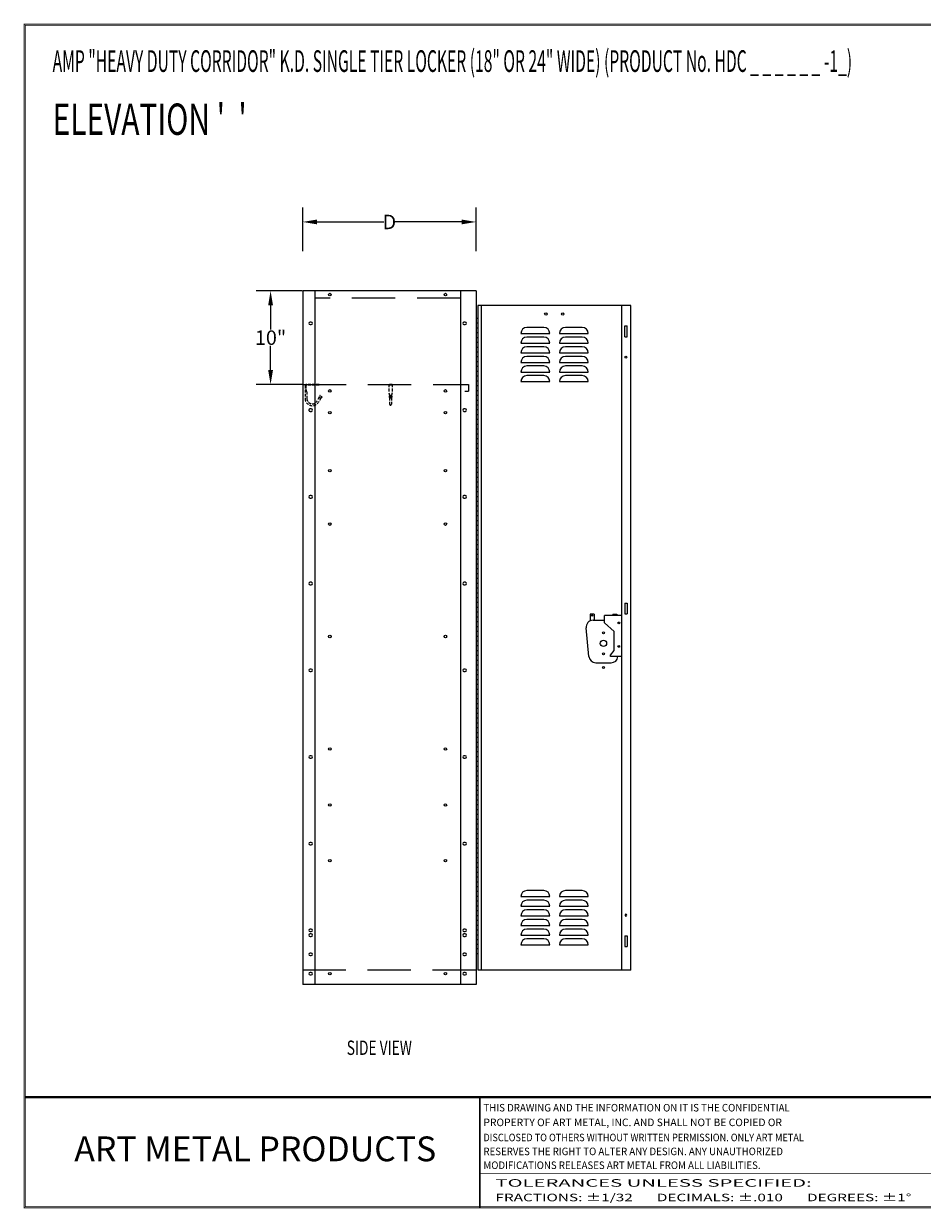
# Model space of a CAD drawing. Extents: x 0 to 196, y -2 to 123.
# Drawn here: x 0 to 93, y 0 to 123 of the extents above; entities that cross this region are included whole.
import ezdxf
from ezdxf.enums import TextEntityAlignment as Align

# ---------------------------------------------------------------- set-up
doc = ezdxf.new("R2010")
doc.units = 0
doc.header["$LTSCALE"] = 9
doc.header["$MEASUREMENT"] = 0
doc.linetypes.add('DASHED', pattern=[0.75, 0.5, -0.25])
doc.layers.get('0').update_dxf_attribs({"linetype": 'CONTINUOUS'})
doc.layers.get('DEFPOINTS').update_dxf_attribs({"linetype": 'CONTINUOUS'})
for name, color, linetype in [('C', 7, 'CONTINUOUS'), ('CK_LEVEL_9', 7, 'CONTINUOUS'), ('LOCKER INFO', 140, 'CONTINUOUS')]:
    doc.layers.add(name, color=color, linetype=linetype)
doc.styles.add('ROMANTICBOLD', font='romb____.pfb')
doc.styles.add('ST', font='txt')
doc.dimstyles.new('DIMSTYLE1', dxfattribs={"dimtxt": 1.5, "dimasz": 1.5, "dimexe": 1.5, "dimexo": 0.0625, "dimgap": 0.09, "dimtad": 0, "dimtih": 1, "dimtoh": 1, "dimdec": 6, "dimzin": 0, "dimdsep": 46, "dimtxsty": 'Standard', "dimcen": 0.09, "dimadec": 0, "dimazin": 0, "dimtfac": 1, "dimtdec": 6, "dimtofl": 0, "dimtmove": 2, "dimatfit": 3, "dimfxl": 0, "dimtolj": 1, "dimtzin": 0, "dimarcsym": 0})
doc.dimstyles.new('DIMSTYLE2', dxfattribs={"dimtxt": 1.5, "dimasz": 1.5, "dimexe": 1.5, "dimexo": 0.0625, "dimgap": 0.09, "dimtad": 0, "dimtih": 1, "dimtoh": 1, "dimdec": 6, "dimzin": 0, "dimdsep": 46, "dimtxsty": 'Standard', "dimcen": 0.09, "dimadec": 0, "dimazin": 0, "dimtfac": 1, "dimtdec": 6, "dimtofl": 0, "dimtmove": 2, "dimatfit": 3, "dimfxl": 0, "dimtolj": 1, "dimtzin": 0, "dimarcsym": 0})

# ---------------------------------------------------------------- blocks, each defined once
blk = doc.blocks.new('*D15')
at = {"layer": 'CK_LEVEL_9', "color": 0, "linetype": 'Continuous', "lineweight": -2}
for p, q in [((28.9, 99.31), (28.9, 103.84)), ((46.89, 99.31), (46.89, 103.84)), ((30.4, 102.34), (37.31, 102.34)), ((45.39, 102.34), (38.49, 102.34))]:
    blk.add_line(p, q, dxfattribs=at)
at = {"layer": 'CK_LEVEL_9', "color": 0, "linetype": 'Continuous'}
for points in [[(30.4, 102.59), (30.4, 102.09), (28.9, 102.34)], [(45.39, 102.59), (45.39, 102.09), (46.89, 102.34)]]:
    blk.add_solid(points, dxfattribs=at)
at = {"layer": 'DEFPOINTS', "color": 0, "linetype": 'Continuous'}
for p in [(28.9, 102.34), (28.9, 99.24), (46.89, 99.24)]:
    blk.add_point(p, dxfattribs=at)
at = {"layer": 'CK_LEVEL_9', "color": 0, "linetype": 'Continuous', "insert": (37.9, 102.34), "char_height": 1.5, "attachment_point": 5}
blk.add_mtext('\\A1;D', dxfattribs=at)
blk = doc.blocks.new('*D16')
at = {"layer": 'CK_LEVEL_9', "color": 0, "linetype": 'Continuous', "lineweight": -2}
for p, q in [((28.84, 95.18), (24.07, 95.18)), ((25.57, 93.68), (25.57, 91.17)), ((25.57, 86.98), (25.57, 89.49)), ((28.86, 85.48), (24.07, 85.48))]:
    blk.add_line(p, q, dxfattribs=at)
at = {"layer": 'CK_LEVEL_9', "color": 0, "linetype": 'Continuous'}
for points in [[(25.32, 93.68), (25.82, 93.68), (25.57, 95.18)], [(25.32, 86.98), (25.82, 86.98), (25.57, 85.48)]]:
    blk.add_solid(points, dxfattribs=at)
at = {"layer": 'DEFPOINTS', "color": 0, "linetype": 'Continuous'}
for p in [(25.57, 95.18), (28.9, 95.18), (28.93, 85.48)]:
    blk.add_point(p, dxfattribs=at)
at = {"layer": 'CK_LEVEL_9', "color": 0, "linetype": 'Continuous', "insert": (25.57, 90.33), "char_height": 1.5, "attachment_point": 5}
blk.add_mtext('\\A1;10"', dxfattribs=at)
blk = doc.blocks.new('A$C19BD73B9')
at = {"layer": 'LOCKER INFO', "linetype": 'DASHED', "ltscale": 0.0625}
for p, q in [((0.23, -0.14), (0.23, -1.5)), ((0.29, -0.14), (0.29, -0.57)), ((0.42, -0.77), (0.29, -0.42)), ((1.67, -0.02), (0.35, -0.02)), ((0.35, -0.02), (1.67, -0.02)), ((1.67, -0.08), (0.35, -0.08)), ((0.42, -0.77), (0.42, -1.49)), ((1.67, -0.02), (1.67, -0.08)), ((1.76, -1.19), (1.71, -1.26)), ((1.8, -1.17), (1.96, -1.27)), ((1.7, -1.34), (1.46, -1.74)), ((1.87, -1.43), (1.62, -1.84)), ((1.7, -1.34), (1.71, -1.26)), ((1.7, -1.34), (1.87, -1.43)), ((1.93, -1.39), (1.87, -1.43)), ((1.97, -1.31), (1.93, -1.39))]:
    blk.add_line(p, q, dxfattribs=at)
for centre, radius, start, end in [((0.35, -0.14), 0.124, 90, 180), ((0.35, -0.14), 0.0612, 90, 180), ((0.54, -0.56), 0.246, 182.2454, 240.6195), ((1.78, -1.2), 0.0312, 59.4345, 149.4345), ((0.98, -1.46), 0.751, 183.4098, 329.4227), ((0.98, -1.46), 0.564, 183.9364, 329.4227), ((1.94, -1.3), 0.0312, 329.4345, 59.4345)]:
    blk.add_arc(centre, radius, start, end, dxfattribs=at)
blk = doc.blocks.new('A$C144B4435')
at = {"layer": 'LOCKER INFO', "linetype": 'DASHED', "ltscale": 0.0625}
for p, q in [((0.67, -0.02), (0.3, -0.02)), ((0.3, -0.02), (0.3, -0.86)), ((0.67, -0.08), (0.3, -0.08)), ((0.3, -0.86), (0.38, -1.17)), ((0.36, -1.19), (0.36, -1.33)), ((0.67, -0.86), (0.59, -1.17)), ((0.61, -1.19), (0.61, -1.33)), ((0.67, -0.02), (0.67, -0.86)), ((0.36, -1.33), (0.39, -1.39)), ((0.39, -1.39), (0.39, -2.05)), ((0.61, -1.34), (0.58, -1.39)), ((0.58, -1.39), (0.58, -2.05))]:
    blk.add_line(p, q, dxfattribs=at)
blk.add_arc((0.49, -2.05), 0.0938, 180, 0, dxfattribs=at)
for centre, major_axis, ratio, start_param, end_param in [((0.49, -1.19), (0.125, 0), 0.285279, 0, 3.141593), ((0.49, -1.19), (0.0938, 0), 0.285279, 3.141593, 6.283185), ((0.49, -1.33), (-0.125, 0), 0.285205, 0.154964, 3.122648), ((0.49, -1.37), (0.125, 0), 0.285279, 3.864327, 5.560451)]:
    blk.add_ellipse(centre, major_axis=major_axis, ratio=ratio, start_param=start_param, end_param=end_param, dxfattribs=at)

msp = doc.modelspace()

# ---------------------------------------------------------------- linework, layer by layer
at = {"color": 7, "linetype": 'Continuous'}
for p, q in [((62.3214631, 91.5555707), (62.5714631, 91.5555707)), ((62.3214631, 90.4305707), (62.5714631, 90.4305707)), ((62.3208959, 62.7775762), (62.5708959, 62.7775762)), ((62.3208959, 61.6525762), (62.5708959, 61.6525762)), ((62.3248695, 28.250465), (62.5748695, 28.250465)), ((62.3248695, 27.125465), (62.5748695, 27.125465))]:
    msp.add_line(p, q, dxfattribs=at)
at = {"linetype": 'Continuous'}
for p, q in [((58.7358426, 61.6124624), (58.7358426, 60.9233418)), ((59.1418426, 61.6124624), (58.7358426, 61.6124624)), ((59.1418426, 61.6124624), (59.1418426, 60.9869624)), ((61.0798426, 61.6124624), (61.0798426, 61.4724624)), ((61.0798426, 61.6124624), (61.4858426, 61.6124624)), ((61.4858426, 61.6124624), (61.4858426, 61.4724624)), ((59.0317583, 60.9869624), (60.2358426, 60.9869624)), ((60.2358426, 60.7310834), (60.2358426, 61.4724624)), ((62.0298708, 61.4724624), (60.2358426, 61.4724624)), ((60.2358426, 60.7310834), (61.2358426, 59.8409283)), ((58.605499, 57.2278916), (58.3151761, 60.1968916)), ((61.2358426, 57.8677414), (61.2358426, 59.8409283)), ((60.8301478, 57.3736259), (61.2358426, 57.8677414)), ((59.3220812, 56.5779624), (60.899604, 56.5779624)), ((60.8301478, 57.2224624), (60.8301478, 57.3736259)), ((62.0298708, 57.2224624), (60.8301478, 57.2224624))]:
    msp.add_line(p, q, dxfattribs=at)
at = {"const_width": 0.097181}
for points in [[(0, 0), (0, 122.8714233), (195.7010238, 122.8714233), (195.7010238, 0)], [(0.1222599, 0.1222599), (0.1222599, 122.7491634), (195.5787639, 122.7491634), (195.5787639, 0.1222599)]]:
    msp.add_lwpolyline(points, close=True, dxfattribs=at)
for points in [[(0.1222599, 11.5596756), (195.5787639, 11.5596756)], [(0.1222599, 11.5571638), (195.5787639, 11.5571638)], [(0.1222599, 11.4968786), (195.5787639, 11.4968786)], [(0.1222599, 11.4943667), (195.5787639, 11.4943667)], [(0.1222599, 11.4340815), (195.5787639, 11.4340815)], [(0.1222599, 11.4315696), (195.5787639, 11.4315696)], [(47.2521732, 11.4315696), (47.2521732, 0)], [(47.3149703, 11.4315696), (47.3149703, 0)], [(47.3149703, 3.580936), (94.5076807, 3.580936)]]:
    msp.add_lwpolyline(points, dxfattribs=at)
at = {"lineweight": 40, "const_width": 0.097181}
msp.add_lwpolyline([(41.9906856, 11.4315696), (95.8348552, 11.4315696)], dxfattribs=at)
at = {"linetype": 'Continuous'}
for centre, radius in [((58.9388426, 61.4724624), 0.07), ((61.7076288, 60.7106058), 0.0975), ((60.1108426, 59.6914624), 0.1015), ((60.1108426, 58.5974624), 0.328), ((61.694532, 58.2860315), 0.0975), ((60.1108426, 57.5034624), 0.1015), ((60.1108426, 56.0789624), 0.1015)]:
    msp.add_circle(centre, radius, dxfattribs=at)
for centre, radius, start, end in [((61.2828426, 61.4724624), 0.07, 360, 180), ((59.0317583, 60.2669624), 0.72, 90, 185.584897366), ((59.3220812, 57.2979624), 0.72, 185.584897366, 270), ((60.899604, 57.2979624), 0.72, 270, 353.980835361)]:
    msp.add_arc(centre, radius, start, end, dxfattribs=at)
at = {"layer": 'C', "color": 7, "linetype": 'Continuous'}
for p, q in [((46.8887826, 91.8562054), (47.0824997, 91.8562054)), ((46.8887826, 91.3562054), (47.0824997, 91.3562054)), ((46.8887826, 90.8562054), (47.0824997, 90.8562054)), ((46.8887826, 90.3562054), (47.0824997, 90.3562054)), ((46.8887826, 89.8562054), (47.0824997, 89.8562054)), ((46.8887826, 89.8562054), (47.0824997, 89.8562054)), ((46.8887826, 89.3562054), (47.0824997, 89.3562054)), ((46.8887826, 88.8562054), (47.0824997, 88.8562054)), ((46.8887826, 88.3562054), (47.0824997, 88.3562054)), ((46.8887826, 87.8562054), (47.0824997, 87.8562054)), ((46.8887826, 87.3562054), (47.0824997, 87.3562054)), ((46.8887826, 87.3562054), (47.0824997, 87.3562054)), ((46.8887826, 86.8562054), (47.0824997, 86.8562054)), ((46.8887826, 86.3562054), (47.0824997, 86.3562054)), ((46.8887826, 85.8562054), (47.0824997, 85.8562054)), ((46.8887826, 85.3562054), (47.0824997, 85.3562054)), ((46.8887826, 84.8562054), (47.0824997, 84.8562054)), ((46.8887826, 84.3562054), (47.0824997, 84.3562054)), ((46.8887826, 83.8562054), (47.0824997, 83.8562054)), ((46.8887826, 83.3562054), (47.0824997, 83.3562054)), ((46.8887826, 82.8562054), (47.0824997, 82.8562054)), ((46.8887826, 82.3562054), (47.0824997, 82.3562054)), ((46.8887826, 82.3562054), (47.0824997, 82.3562054)), ((46.8887826, 81.8562054), (47.0824997, 81.8562054)), ((46.8887826, 81.3562054), (47.0824997, 81.3562054)), ((46.8887826, 80.8562054), (47.0824997, 80.8562054)), ((46.8887826, 80.3562054), (47.0824997, 80.3562054)), ((46.8887826, 79.8562054), (47.0824997, 79.8562054)), ((46.8887826, 79.3562054), (47.0824997, 79.3562054)), ((46.8887826, 78.8562054), (47.0824997, 78.8562054)), ((46.8887826, 78.3562054), (47.0824997, 78.3562054)), ((46.8887826, 77.8562054), (47.0824997, 77.8562054)), ((46.8887826, 77.3562054), (47.0824997, 77.3562054)), ((46.8887826, 77.3562054), (47.0824997, 77.3562054)), ((46.8887826, 76.8562054), (47.0824997, 76.8562054)), ((46.8887826, 76.3562054), (47.0824997, 76.3562054)), ((46.8887826, 75.8562054), (47.0824997, 75.8562054)), ((46.8887826, 75.3562054), (47.0824997, 75.3562054)), ((46.8887826, 74.8562054), (47.0824997, 74.8562054)), ((46.8887826, 74.3562054), (47.0824997, 74.3562054)), ((46.8887826, 73.8562054), (47.0824997, 73.8562054)), ((46.8887826, 73.3562054), (47.0824997, 73.3562054)), ((46.8887826, 72.8562054), (47.0824997, 72.8562054)), ((46.8887826, 72.3562054), (47.0824997, 72.3562054)), ((46.8887826, 72.3562054), (47.0824997, 72.3562054)), ((46.8887826, 71.8562054), (47.0824997, 71.8562054)), ((46.8887826, 71.3562054), (47.0824997, 71.3562054)), ((46.8887826, 70.8562054), (47.0824997, 70.8562054)), ((46.8887826, 70.3562054), (47.0824997, 70.3562054)), ((46.8887826, 69.8562054), (47.0824997, 69.8562054)), ((46.8887826, 69.3562054), (47.0824997, 69.3562054)), ((46.8887826, 68.8562054), (47.0824997, 68.8562054)), ((46.8887826, 68.3562054), (47.0824997, 68.3562054)), ((46.8887826, 67.8562054), (47.0824997, 67.8562054)), ((46.8887826, 67.3562054), (47.0824997, 67.3562054)), ((46.8887826, 67.3562054), (47.0824997, 67.3562054)), ((46.8887826, 66.8562054), (47.0824997, 66.8562054)), ((46.8887826, 66.3562054), (47.0824997, 66.3562054)), ((46.8887826, 65.8562054), (47.0824997, 65.8562054)), ((46.8887826, 65.3562054), (47.0824997, 65.3562054)), ((46.8887826, 64.8562054), (47.0824997, 64.8562054)), ((46.8887826, 64.3562054), (47.0824997, 64.3562054)), ((46.8887826, 63.8562054), (47.0824997, 63.8562054)), ((46.8887826, 63.3562054), (47.0824997, 63.3562054)), ((46.8887826, 62.8562054), (47.0824997, 62.8562054)), ((46.8887826, 62.3562054), (47.0824997, 62.3562054)), ((46.8887826, 62.3562054), (47.0824997, 62.3562054)), ((46.8887826, 61.8562054), (47.0824997, 61.8562054)), ((46.8887826, 61.3562054), (47.0824997, 61.3562054)), ((46.8887826, 60.8562054), (47.0824997, 60.8562054)), ((46.8887826, 60.3562054), (47.0824997, 60.3562054)), ((46.8887826, 59.8562054), (47.0824997, 59.8562054)), ((46.8887826, 59.3562054), (47.0824997, 59.3562054)), ((46.8887826, 58.8562054), (47.0824997, 58.8562054)), ((46.8887826, 58.3562054), (47.0824997, 58.3562054)), ((46.8887826, 57.8562054), (47.0824997, 57.8562054)), ((46.8887826, 57.3562054), (47.0824997, 57.3562054)), ((46.8887826, 57.3562054), (47.0824997, 57.3562054)), ((46.8887826, 56.8562054), (47.0824997, 56.8562054)), ((46.8887826, 56.3562054), (47.0824997, 56.3562054)), ((46.8887826, 55.8562054), (47.0824997, 55.8562054)), ((46.8887826, 55.3562054), (47.0824997, 55.3562054)), ((46.8887826, 54.8562054), (47.0824997, 54.8562054)), ((46.8887826, 54.3562054), (47.0824997, 54.3562054)), ((46.8887826, 53.8562054), (47.0824997, 53.8562054)), ((46.8887826, 53.3562054), (47.0824997, 53.3562054)), ((46.8887826, 52.8562054), (47.0824997, 52.8562054)), ((46.8887826, 52.3562054), (47.0824997, 52.3562054)), ((46.8887826, 52.3562054), (47.0824997, 52.3562054)), ((46.8887826, 51.8562054), (47.0824997, 51.8562054)), ((46.8887826, 51.3562054), (47.0824997, 51.3562054)), ((46.8887826, 50.8562054), (47.0824997, 50.8562054)), ((46.8887826, 50.3562054), (47.0824997, 50.3562054)), ((46.8887826, 49.8562054), (47.0824997, 49.8562054)), ((46.8887826, 49.3562054), (47.0824997, 49.3562054)), ((46.8887826, 48.8562054), (47.0824997, 48.8562054)), ((46.8887826, 48.3562054), (47.0824997, 48.3562054)), ((46.8887826, 47.8562054), (47.0824997, 47.8562054)), ((46.8887826, 47.3562054), (47.0824997, 47.3562054)), ((46.8887826, 47.3562054), (47.0824997, 47.3562054)), ((46.8887826, 46.8562054), (47.0824997, 46.8562054)), ((46.8887826, 46.3562054), (47.0824997, 46.3562054)), ((46.8887826, 45.8562054), (47.0824997, 45.8562054)), ((46.8887826, 45.3562054), (47.0824997, 45.3562054)), ((46.8887826, 44.8562054), (47.0824997, 44.8562054)), ((46.8887826, 44.3562054), (47.0824997, 44.3562054)), ((46.8887826, 43.8562054), (47.0824997, 43.8562054)), ((46.8887826, 43.3562054), (47.0824997, 43.3562054)), ((46.8887826, 42.8562054), (47.0824997, 42.8562054)), ((46.8887826, 42.3562054), (47.0824997, 42.3562054)), ((46.8887826, 42.3562054), (47.0824997, 42.3562054)), ((46.8887826, 41.8562054), (47.0824997, 41.8562054)), ((46.8887826, 41.3562054), (47.0824997, 41.3562054)), ((46.8887826, 40.8562054), (47.0824997, 40.8562054)), ((46.8887826, 40.3562054), (47.0824997, 40.3562054)), ((46.8887826, 39.8562054), (47.0824997, 39.8562054)), ((46.8887826, 39.3562054), (47.0824997, 39.3562054)), ((46.8887826, 38.8562054), (47.0824997, 38.8562054)), ((46.8887826, 38.3562054), (47.0824997, 38.3562054)), ((46.8887826, 37.8562054), (47.0824997, 37.8562054)), ((46.8887826, 37.3562054), (47.0824997, 37.3562054)), ((46.8887826, 37.3562054), (47.0824997, 37.3562054)), ((46.8887826, 36.8562054), (47.0824997, 36.8562054)), ((46.8887826, 36.3562054), (47.0824997, 36.3562054)), ((46.8887826, 35.8562054), (47.0824997, 35.8562054)), ((46.8887826, 35.3562054), (47.0824997, 35.3562054)), ((46.8887826, 34.8562054), (47.0824997, 34.8562054)), ((46.8887826, 34.3562054), (47.0824997, 34.3562054)), ((46.8887826, 33.8562054), (47.0824997, 33.8562054)), ((46.8887826, 33.3562054), (47.0824997, 33.3562054)), ((46.8887826, 32.8562054), (47.0824997, 32.8562054)), ((46.8887826, 32.3562054), (47.0824997, 32.3562054)), ((46.8887826, 32.3562054), (47.0824997, 32.3562054)), ((46.8887826, 31.8562054), (47.0824997, 31.8562054)), ((46.8887826, 31.3562054), (47.0824997, 31.3562054)), ((46.8887826, 30.8562054), (47.0824997, 30.8562054)), ((46.8887826, 30.3562054), (47.0824997, 30.3562054)), ((46.8887826, 29.8562054), (47.0824997, 29.8562054)), ((46.8887826, 29.3562054), (47.0824997, 29.3562054)), ((46.8887826, 28.8562054), (47.0824997, 28.8562054)), ((46.8887826, 28.3562054), (47.0824997, 28.3562054)), ((46.8887826, 27.8562054), (47.0824997, 27.8562054)), ((46.8887826, 27.3562054), (47.0824997, 27.3562054)), ((46.8887826, 26.9042054), (47.0824997, 26.9042054)), ((46.8887826, 26.4042054), (47.0824997, 26.4042054))]:
    msp.add_line(p, q, dxfattribs=at)
at = {"layer": 'CK_LEVEL_9', "color": 7, "linetype": 'Continuous'}
for p, q in [((28.9026748, 95.1809012), (28.9026748, 23.1809747)), ((46.2008842, 95.1809012), (28.9026748, 95.1809012)), ((30.1526748, 95.1809012), (30.1526748, 23.1809747)), ((45.2637826, 95.1809012), (45.2637826, 23.1809747)), ((46.7993235, 95.1809012), (45.2865306, 95.1809012)), ((46.8887826, 95.1809012), (45.7637826, 95.1809012)), ((46.8887826, 95.1809012), (46.8887826, 23.1809747)), ((47.0824997, 93.6805707), (47.0824997, 24.6813715)), ((62.9464631, 93.6805707), (47.0824997, 93.6805707)), ((47.4258656, 93.6805707), (47.4258656, 24.6813715)), ((62.0298708, 24.6813715), (62.0298708, 93.6805707)), ((62.9464631, 24.6813715), (62.9464631, 93.6805707)), ((46.8887826, 92.3562054), (47.0824997, 92.3562054)), ((29.7952826, 91.9309012), (29.6702826, 91.9309012)), ((29.6702826, 91.6809012), (29.7952826, 91.6809012)), ((45.7652826, 91.9309012), (45.6402826, 91.9309012)), ((45.6402826, 91.6809012), (45.7652826, 91.6809012)), ((53.9161716, 91.3869095), (52.1661716, 91.3869095)), ((57.9161716, 91.3869095), (56.1661716, 91.3869095)), ((62.3214631, 90.4305707), (62.3214631, 91.5555707)), ((62.5714631, 90.4305707), (62.5714631, 91.5555707)), ((51.5411716, 90.7619095), (54.5411716, 90.7619095)), ((53.9161716, 90.3869095), (52.1661716, 90.3869095)), ((55.5411716, 90.7619095), (58.5411716, 90.7619095)), ((57.9161716, 90.3869095), (56.1661716, 90.3869095)), ((51.5411716, 89.7619095), (54.5411716, 89.7619095)), ((51.5411716, 88.7619095), (54.5411716, 88.7619095)), ((53.9161716, 89.3869095), (52.1661716, 89.3869095)), ((55.5411716, 89.7619095), (58.5411716, 89.7619095)), ((55.5411716, 88.7619095), (58.5411716, 88.7619095)), ((57.9161716, 89.3869095), (56.1661716, 89.3869095)), ((51.5411716, 87.7619095), (54.5411716, 87.7619095)), ((53.9161716, 88.3869095), (52.1661716, 88.3869095)), ((53.9161716, 87.3869095), (52.1661716, 87.3869095)), ((55.5411716, 87.7619095), (58.5411716, 87.7619095)), ((57.9161716, 88.3869095), (56.1661716, 88.3869095)), ((57.9161716, 87.3869095), (56.1661716, 87.3869095)), ((51.5411716, 86.7619095), (54.5411716, 86.7619095)), ((53.9161716, 86.3869095), (52.1661716, 86.3869095)), ((55.5411716, 86.7619095), (58.5411716, 86.7619095)), ((57.9161716, 86.3869095), (56.1661716, 86.3869095)), ((51.5411716, 85.7619095), (54.5411716, 85.7619095)), ((55.5411716, 85.7619095), (58.5411716, 85.7619095)), ((29.7952826, 82.9309012), (29.6702826, 82.9309012)), ((29.6702826, 82.6809012), (29.7952826, 82.6809012)), ((45.7652826, 82.9309012), (45.6402826, 82.9309012)), ((45.6402826, 82.6809012), (45.7652826, 82.6809012)), ((29.7952826, 73.9309012), (29.6702826, 73.9309012)), ((45.7652826, 73.9309012), (45.6402826, 73.9309012)), ((29.6702826, 73.6809012), (29.7952826, 73.6809012)), ((45.6402826, 73.6809012), (45.7652826, 73.6809012)), ((29.7952826, 64.9309012), (29.6702826, 64.9309012)), ((29.6702826, 64.6809012), (29.7952826, 64.6809012)), ((45.7652826, 64.9309012), (45.6402826, 64.9309012)), ((45.6402826, 64.6809012), (45.7652826, 64.6809012)), ((62.3208959, 62.7775762), (62.3208959, 61.6525762)), ((62.5708959, 62.7775762), (62.5708959, 61.6525762)), ((29.7952826, 55.9309012), (29.6702826, 55.9309012)), ((29.6702826, 55.6809012), (29.7952826, 55.6809012)), ((45.7652826, 55.9309012), (45.6402826, 55.9309012)), ((45.6402826, 55.6809012), (45.7652826, 55.6809012)), ((29.7952826, 46.9309012), (29.6702826, 46.9309012)), ((45.7652826, 46.9309012), (45.6402826, 46.9309012)), ((29.6702826, 46.6809012), (29.7952826, 46.6809012)), ((45.6402826, 46.6809012), (45.7652826, 46.6809012)), ((29.7952826, 37.9309012), (29.6702826, 37.9309012)), ((29.6702826, 37.6809012), (29.7952826, 37.6809012)), ((45.7652826, 37.9309012), (45.6402826, 37.9309012)), ((45.6402826, 37.6809012), (45.7652826, 37.6809012)), ((51.5411716, 32.3099095), (54.5411716, 32.3099095)), ((53.9161716, 32.9349095), (52.1661716, 32.9349095)), ((55.5411716, 32.3099095), (58.5411716, 32.3099095)), ((57.9161716, 32.9349095), (56.1661716, 32.9349095)), ((51.5411716, 31.3099095), (54.5411716, 31.3099095)), ((53.9161716, 31.9349095), (52.1661716, 31.9349095)), ((53.9161716, 30.9349095), (52.1661716, 30.9349095)), ((55.5411716, 31.3099095), (58.5411716, 31.3099095)), ((57.9161716, 31.9349095), (56.1661716, 31.9349095)), ((57.9161716, 30.9349095), (56.1661716, 30.9349095)), ((51.5411716, 30.3099095), (54.5411716, 30.3099095)), ((53.9161716, 29.9349095), (52.1661716, 29.9349095)), ((55.5411716, 30.3099095), (58.5411716, 30.3099095)), ((57.9161716, 29.9349095), (56.1661716, 29.9349095)), ((29.7952826, 28.9309012), (29.6702826, 28.9309012)), ((29.6702826, 28.6809012), (29.7952826, 28.6809012)), ((29.7952826, 28.4309012), (29.6702826, 28.4309012)), ((29.7952826, 28.4309012), (29.6702826, 28.4309012)), ((45.7652826, 28.9309012), (45.6402826, 28.9309012)), ((45.6402826, 28.6809012), (45.7652826, 28.6809012)), ((45.7652826, 28.4309012), (45.6402826, 28.4309012)), ((51.5411716, 29.3099095), (54.5411716, 29.3099095)), ((51.5411716, 28.3099095), (54.5411716, 28.3099095)), ((53.9161716, 28.9349095), (52.1661716, 28.9349095)), ((55.5411716, 29.3099095), (58.5411716, 29.3099095)), ((55.5411716, 28.3099095), (58.5411716, 28.3099095)), ((57.9161716, 28.9349095), (56.1661716, 28.9349095)), ((29.6702826, 28.1809012), (29.7952826, 28.1809012)), ((29.6702826, 28.1809012), (29.7952826, 28.1809012)), ((45.6402826, 28.1809012), (45.7652826, 28.1809012)), ((51.5411716, 27.3099095), (54.5411716, 27.3099095)), ((53.9161716, 27.9349095), (52.1661716, 27.9349095)), ((55.5411716, 27.3099095), (58.5411716, 27.3099095)), ((57.9161716, 27.9349095), (56.1661716, 27.9349095)), ((62.3248695, 28.250465), (62.3248695, 27.125465)), ((62.5748695, 28.250465), (62.5748695, 27.125465)), ((29.7952826, 26.4309012), (29.6702826, 26.4309012)), ((29.6702826, 26.1809012), (29.7952826, 26.1809012)), ((45.7652826, 26.4309012), (45.6402826, 26.4309012)), ((45.6402826, 26.1809012), (45.7652826, 26.1809012)), ((46.8887826, 26.4042054), (47.0824997, 26.4042054)), ((62.9464631, 24.6813715), (47.0939225, 24.6813715)), ((29.7952826, 24.4309012), (29.6702826, 24.4309012)), ((29.6702826, 24.1809012), (29.7952826, 24.1809012)), ((45.7652826, 24.4309012), (45.6402826, 24.4309012)), ((45.6402826, 24.1809012), (45.7652826, 24.1809012)), ((46.8887826, 23.1809747), (28.9026748, 23.1809747))]:
    msp.add_line(p, q, dxfattribs=at)
at = {"layer": 'CK_LEVEL_9', "color": 7, "linetype": 'DASHED'}
for p, q in [((45.2637826, 94.4309012), (30.1526748, 94.4309012)), ((28.925026, 85.4772508), (46.1242417, 85.4772508)), ((46.1242417, 85.4772508), (46.1242417, 84.7772508)), ((45.7242417, 84.7772508), (46.1242417, 84.7772508)), ((46.8887826, 24.6809747), (28.9026748, 24.6809747))]:
    msp.add_line(p, q, dxfattribs=at)
at = {"layer": 'CK_LEVEL_9', "color": 7, "linetype": 'Continuous'}
for centre, radius in [((31.7167826, 94.8059012), 0.125), ((43.7177826, 94.8059012), 0.125), ((54.1351716, 92.7774095), 0.125), ((55.8851716, 92.7774095), 0.125), ((62.4464631, 88.3055707), 0.098), ((31.7167826, 84.8059012), 0.125), ((43.7177826, 84.8059012), 0.125), ((31.7167826, 82.5339012), 0.125), ((43.7177826, 82.5339012), 0.125), ((31.7167826, 76.5089012), 0.125), ((43.7177826, 76.5089012), 0.125), ((31.7167826, 70.9719012), 0.125), ((43.7177826, 70.9719012), 0.125), ((31.7167826, 59.3059012), 0.125), ((43.7177826, 59.3059012), 0.125), ((31.7167826, 47.6389012), 0.125), ((43.7177826, 47.6389012), 0.125), ((31.7167826, 41.8209012), 0.125), ((43.7177826, 41.8209012), 0.125), ((31.7167826, 36.0309012), 0.125), ((43.7177826, 36.0309012), 0.125), ((31.7167826, 24.3059012), 0.125), ((43.7177826, 24.3059012), 0.125)]:
    msp.add_circle(centre, radius, dxfattribs=at)
at = {"layer": 'CK_LEVEL_9', "color": 7, "linetype": 'Continuous', "extrusion": (0, 0, -1)}
msp.add_circle((-62.4498695, 30.375465), 0.098, dxfattribs=at)
at = {"layer": 'CK_LEVEL_9', "color": 7, "linetype": 'Continuous'}
for centre, radius, start, end in [((29.6702826, 91.8059012), 0.125, 90, 270), ((29.7952826, 91.8059012), 0.125, 270, 90), ((45.6402826, 91.8059012), 0.125, 90, 270), ((45.7652826, 91.8059012), 0.125, 270, 90), ((52.1661716, 90.7619095), 0.625, 90, 180), ((53.9161716, 90.7619095), 0.625, 0, 90), ((56.1661716, 90.7619095), 0.625, 90, 180), ((57.9161716, 90.7619095), 0.625, 0, 90), ((52.1661716, 89.7619095), 0.625, 90, 180), ((53.9161716, 89.7619095), 0.625, 0, 90), ((56.1661716, 89.7619095), 0.625, 90, 180), ((57.9161716, 89.7619095), 0.625, 0, 90), ((52.1661716, 88.7619095), 0.625, 90, 180), ((53.9161716, 88.7619095), 0.625, 0, 90), ((56.1661716, 88.7619095), 0.625, 90, 180), ((57.9161716, 88.7619095), 0.625, 0, 90), ((52.1661716, 87.7619095), 0.625, 90, 180), ((52.1661716, 86.7619095), 0.625, 90, 180), ((53.9161716, 87.7619095), 0.625, 0, 90), ((53.9161716, 86.7619095), 0.625, 0, 90), ((56.1661716, 87.7619095), 0.625, 90, 180), ((56.1661716, 86.7619095), 0.625, 90, 180), ((57.9161716, 87.7619095), 0.625, 0, 90), ((57.9161716, 86.7619095), 0.625, 0, 90), ((52.1661716, 85.7619095), 0.625, 90, 180), ((53.9161716, 85.7619095), 0.625, 0, 90), ((56.1661716, 85.7619095), 0.625, 90, 180), ((57.9161716, 85.7619095), 0.625, 0, 90), ((29.7952826, 82.8059012), 0.125, 270, 90), ((45.6402826, 82.8059012), 0.125, 90, 270), ((45.7652826, 82.8059012), 0.125, 270, 90), ((29.6702826, 73.8059012), 0.125, 90, 270), ((29.7952826, 73.8059012), 0.125, 270, 90), ((45.6402826, 73.8059012), 0.125, 90, 270), ((45.7652826, 73.8059012), 0.125, 270, 90), ((29.6702826, 64.8059012), 0.125, 90, 270), ((29.7952826, 64.8059012), 0.125, 270, 90), ((45.6402826, 64.8059012), 0.125, 90, 270), ((45.7652826, 64.8059012), 0.125, 270, 90), ((29.6702826, 55.8059012), 0.125, 90, 270), ((29.7952826, 55.8059012), 0.125, 270, 90), ((45.6402826, 55.8059012), 0.125, 90, 270), ((45.7652826, 55.8059012), 0.125, 270, 90), ((29.6702826, 46.8059012), 0.125, 90, 270), ((29.7952826, 46.8059012), 0.125, 270, 90), ((45.6402826, 46.8059012), 0.125, 90, 270), ((45.7652826, 46.8059012), 0.125, 270, 90), ((29.6702826, 37.8059012), 0.125, 90, 270), ((29.7952826, 37.8059012), 0.125, 270, 90), ((45.6402826, 37.8059012), 0.125, 90, 270), ((45.7652826, 37.8059012), 0.125, 270, 90), ((52.1661716, 32.3099095), 0.625, 90, 180), ((53.9161716, 32.3099095), 0.625, 0, 90), ((56.1661716, 32.3099095), 0.625, 90, 180), ((57.9161716, 32.3099095), 0.625, 0, 90), ((52.1661716, 31.3099095), 0.625, 90, 180), ((52.1661716, 30.3099095), 0.625, 90, 180), ((53.9161716, 31.3099095), 0.625, 0, 90), ((53.9161716, 30.3099095), 0.625, 0, 90), ((56.1661716, 31.3099095), 0.625, 90, 180), ((56.1661716, 30.3099095), 0.625, 90, 180), ((57.9161716, 31.3099095), 0.625, 0, 90), ((57.9161716, 30.3099095), 0.625, 0, 90), ((52.1661716, 29.3099095), 0.625, 90, 180), ((53.9161716, 29.3099095), 0.625, 0, 90), ((56.1661716, 29.3099095), 0.625, 90, 180), ((57.9161716, 29.3099095), 0.625, 0, 90), ((29.6702826, 28.8059012), 0.125, 90, 270), ((29.6702826, 28.3059012), 0.125, 90, 270), ((29.6702826, 28.3059012), 0.125, 90, 270), ((29.7952826, 28.8059012), 0.125, 270, 90), ((29.7952826, 28.3059012), 0.125, 270, 90), ((29.7952826, 28.3059012), 0.125, 270, 90), ((45.6402826, 28.8059012), 0.125, 90, 270), ((45.6402826, 28.3059012), 0.125, 90, 270), ((45.7652826, 28.8059012), 0.125, 270, 90), ((45.7652826, 28.3059012), 0.125, 270, 90), ((52.1661716, 28.3099095), 0.625, 90, 180), ((53.9161716, 28.3099095), 0.625, 0, 90), ((56.1661716, 28.3099095), 0.625, 90, 180), ((57.9161716, 28.3099095), 0.625, 0, 90), ((52.1661716, 27.3099095), 0.625, 90, 180), ((53.9161716, 27.3099095), 0.625, 0, 90), ((56.1661716, 27.3099095), 0.625, 90, 180), ((57.9161716, 27.3099095), 0.625, 0, 90), ((29.6702826, 26.3059012), 0.125, 90, 270), ((29.7952826, 26.3059012), 0.125, 270, 90), ((45.6402826, 26.3059012), 0.125, 90, 270), ((45.7652826, 26.3059012), 0.125, 270, 90), ((29.6702826, 24.3059012), 0.125, 90, 270), ((29.7952826, 24.3059012), 0.125, 270, 90), ((45.6402826, 24.3059012), 0.125, 90, 270), ((45.7652826, 24.3059012), 0.125, 270, 90)]:
    msp.add_arc(centre, radius, start, end, dxfattribs=at)
at = {"layer": 'CK_LEVEL_9', "color": 7, "linetype": 'DASHED'}
msp.add_arc((29.6702826, 82.8059012), 0.125, 90, 270, dxfattribs=at)

# ---------------------------------------------------------------- block references
for name, p in [('A$C19BD73B9', (28.925026, 85.4772508)), ('A$C144B4435', (37.5246339, 85.4772508))]:
    msp.add_blockref(name, p)

# ---------------------------------------------------------------- texts
at = {"style": 'ST'}
for s, width, p in [('THIS DRAWING AND THE INFORMATION ON IT IS THE CONFIDENTIAL ', 0.942173, (47.655997, 10.0019188)), ('PROPERTY OF ART METAL, INC. AND SHALL NOT BE COPIED OR', 0.997763, (47.655997, 8.4786724)), ('DISCLOSED TO OTHERS WITHOUT WRITTEN PERMISSION. ONLY ART METAL ', 0.888687, (47.655997, 6.9106116)), ('RESERVES THE RIGHT TO ALTER ANY DESIGN. ANY UNAUTHORIZED ', 0.937831, (47.655997, 5.4660621)), ('MODIFICATIONS RELEASES ART METAL FROM ALL LIABILITIES.', 0.937831, (47.655997, 4.0312958))]:
    msp.add_text(s, height=0.78371755, dxfattribs=dict(at, width=width)).set_placement(p)
at = {"style": 'ROMANTICBOLD'}
msp.add_text('ART METAL PRODUCTS', height=2.574182734, dxfattribs=at).set_placement((23.9798567, 6.1224486), align=Align.MIDDLE_CENTER)
at = {"style": 'ST'}
for s, width, p, p2 in [('TOLERANCES UNLESS SPECIFIED:                      ', 1.13174, (48.903777, 2.1923957), (92.0694016, 2.1923957)), ('FRACTIONS: %%P1/32       DECIMALS: %%P.010       DEGREES: %%P1%%D', 1.066027, (48.903777, 0.6814438), (92.0694016, 0.6814438))]:
    msp.add_text(s, height=0.78371755, dxfattribs=dict(at, width=width)).set_placement(p, p2, align=Align.FIT)
at = {"layer": 'CK_LEVEL_9', "color": 7, "linetype": 'Continuous'}
for s, height, width, p in [('AMP "HEAVY DUTY CORRIDOR" K.D. SINGLE TIER LOCKER (18" OR 24" WIDE) (PRODUCT No. HDC _ _ _ _ _ _ -1_)', 2.25, 0.53, (2.9543482, 117.9143417)), ("ELEVATION '  '", 3.25, 0.7, (2.9543482, 111.3812673)), ('SIDE VIEW', 1.49832415, 0.7, (33.4707474, 15.8700638))]:
    msp.add_text(s, height=height, dxfattribs=dict(at, width=width)).set_placement(p)

# ---------------------------------------------------------------- dimensions: what is measured, and where the dimension line sits
dim = msp.add_linear_dim(base=(28.9026748, 102.3420662), p1=(46.8887826, 99.2449012), p2=(28.9026748, 99.2449012), text='D', dimstyle='DIMSTYLE2', dxfattribs=at)
dim.commit()
dim.dimension.update_dxf_attribs({"geometry": '*D15', "text_midpoint": (37.8957287, 102.3420662)})
dim = msp.add_linear_dim(base=(25.5729837, 95.1809012), p1=(28.925026, 85.4772508), p2=(28.9026748, 95.1809012), angle=90, text='10"', dimstyle='DIMSTYLE1', dxfattribs=at)
dim.commit()
dim.dimension.update_dxf_attribs({"geometry": '*D16', "text_midpoint": (25.5729837, 90.329076)})

doc.saveas('drawing.dxf')
